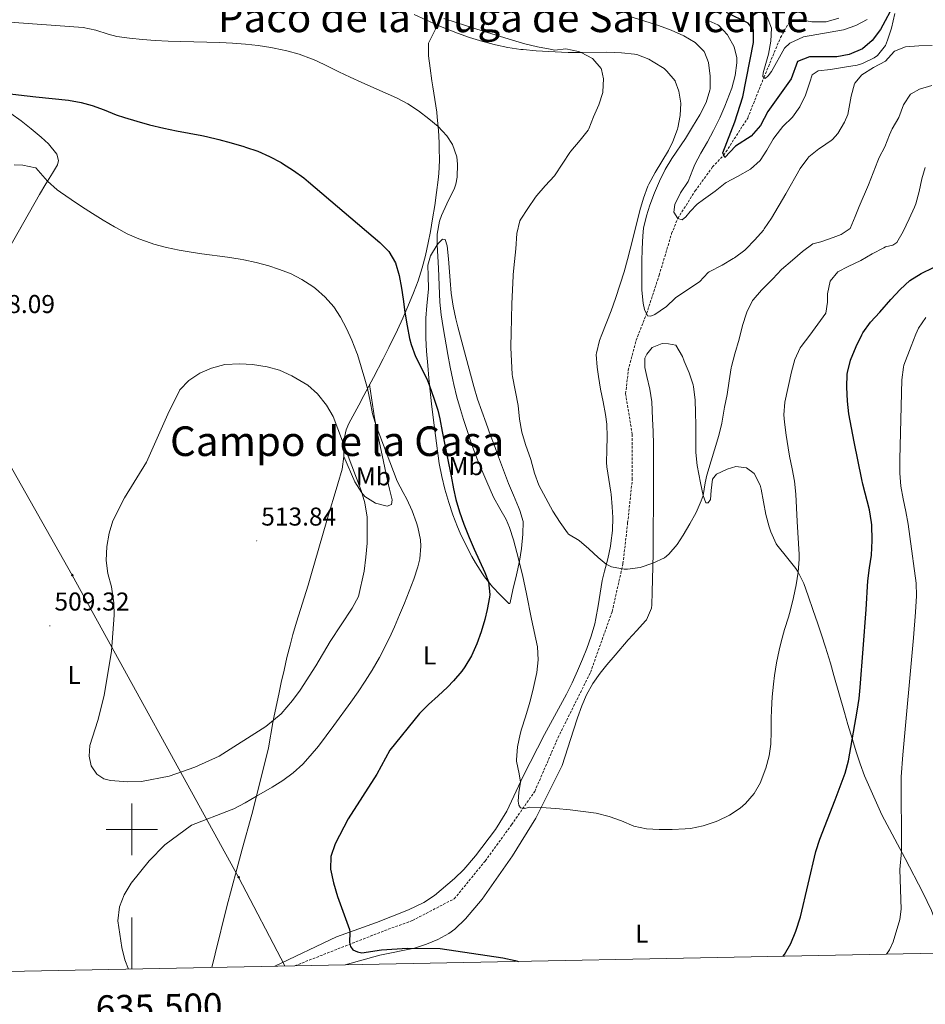
# Model space of a CAD drawing. Units: metres. Extents: x 633899 to 638412, y 4727021 to 4730079.
# Drawn here: x 635456 to 635808, y 4727432 to 4727815 of the extents above; entities that cross this region are included whole.
import ezdxf
from ezdxf.enums import TextEntityAlignment as Align

# ---------------------------------------------------------------- set-up
doc = ezdxf.new("R2010")
doc.units = ezdxf.units.M
doc.header["$MEASUREMENT"] = 0
doc.linetypes.add('TRAZOSX2', pattern=[1.5, 1, -0.5])
for name, color, linetype, lineweight in [('Carátula', 7, 'Continuous', 5), ('Level 11', 142, 'Continuous', 13), ('Level 32', 19, 'Continuous', 0), ('Level 35', 92, 'Continuous', 0), ('Level 36', 19, 'Continuous', 40), ('Level 37', 92, 'Continuous', 0), ('Level 4', 36, 'Continuous', 30), ('Level 41', 19, 'Continuous', 0), ('Level 45', 19, 'Continuous', 0), ('Level 5', 36, 'Continuous', 0), ('Level 61', 19, 'Continuous', 0), ('Level 63', 7, 'Continuous', 0), ('Level 7', 1, 'Continuous', 0)]:
    doc.layers.add(name, color=color, linetype=linetype, lineweight=lineweight)
doc.styles.add('Arial', font='ARIAL.TTF', dxfattribs={"height": 0.2})

# ---------------------------------------------------------------- blocks, each defined once
blk = doc.blocks.new('5PATER')
at = {"layer": 'Carátula', "linetype": 'Continuous', "lineweight": 5}
h = blk.add_hatch(color=250, dxfattribs=at)
edge = h.paths.add_edge_path()
edge.add_ellipse((0, 0), major_axis=(-1.33, -1.34), ratio=0.999422, start_angle=0, end_angle=360)
blk = doc.blocks.new('5PELE')
at = {"layer": 'Carátula', "linetype": 'Continuous', "lineweight": 5}
h = blk.add_hatch(color=9, dxfattribs=at)
edge = h.paths.add_edge_path()
edge.add_arc((0, 0), 2.85, 359.999, 719.999)
at = {"layer": 'Carátula', "color": 252, "linetype": 'Continuous', "lineweight": 5}
blk.add_circle((0, 0, 0), 2.85, dxfattribs=at)

msp = doc.modelspace()

# ---------------------------------------------------------------- linework, layer by layer
at = {"layer": 'Level 11', "color": 142, "linetype": 'TRAZOSX2', "lineweight": 13}
msp.add_polyline3d([(635563.29, 4727446.98, 503.92), (635598.17, 4727460.66, 500.01), (635609, 4727464.6, 500.01), (635625.24, 4727473.06, 498.64), (635637.26, 4727487.72, 497.04), (635647.49, 4727501.82, 495.61), (635656.51, 4727514.79, 495.01), (635665.53, 4727535.65, 494.93), (635678.15, 4727561.03, 493.97), (635686.57, 4727584.71, 491.63), (635690.78, 4727603.32, 490.01), (635692.59, 4727619.11, 490.01), (635694.39, 4727636.03, 490.01), (635694.39, 4727653.51, 489.8), (635691.79, 4727669.36, 488.13), (635692.85, 4727678.46, 487.18), (635695.9, 4727690.1, 485.98), (635699.93, 4727700.44, 485.01), (635704.81, 4727715.39, 485.01), (635709.67, 4727731.56, 481.92), (635712.05, 4727737.5, 480.01), (635718.83, 4727748.16, 480.01), (635725.55, 4727757.47, 478.39), (635729.97, 4727762.09, 475.01), (635739.22, 4727776.51, 475.01), (635745.52, 4727792.3, 470.01), (635751.96, 4727807.77, 470.01), (635756.05, 4727814.97, 469.91)], dxfattribs=at)
at = {"layer": 'Level 32', "color": 6, "linetype": 'Continuous', "lineweight": 0, "ltscale": 0.5}
msp.add_polyline3d([(634811.87, 4728260.79, 512.81), (634877.61, 4728243.71, 505.56), (634943.23, 4728226.2, 499.95), (635027.54, 4728203.96, 495.72), (635090.64, 4728186.92, 493.6), (635199.48, 4728023.53, 479.39), (635301.96, 4727874.88, 484.88), (635395.69, 4727742.1, 506.99), (635476.85, 4727598.87, 509.61), (635541.47, 4727481.47, 501.91), (635559.41, 4727446.91, 502.88)], dxfattribs=at)
at = {"layer": 'Level 35', "color": 92, "linetype": 'Continuous', "lineweight": 0, "ltscale": 0.5}
msp.add_polyline3d([(635774.61, 4727815.37, 474.17), (635769.68, 4727813.89, 473.98), (635764.7, 4727813.85, 473.74), (635764.1, 4727813.93, 473.73), (635759.25, 4727814.79, 473.65)], dxfattribs=at)
at = {"layer": 'Level 36', "color": 92, "linetype": 'Continuous', "lineweight": 0}
for points in [[(635609.62, 4727816.69, 490.03), (635614.16, 4727814.61, 489.9), (635618.75, 4727812.63, 489.77), (635621.87, 4727811.32, 489.77), (635626.51, 4727809.49, 489.97), (635631.21, 4727807.82, 490.34), (635636.36, 4727806.2, 490.73), (635641.2, 4727804.91, 491.04), (635646.1, 4727803.91, 491.34)], [(635531.06, 4727446.35, 503.02), (635532.41, 4727451.59, 502.9), (635536.87, 4727470.06, 502.24), (635540.8, 4727484.55, 501.92), (635542.91, 4727492.32, 502.33), (635546.54, 4727505.83, 503.69), (635551.95, 4727526.87, 507.36), (635553.02, 4727531.7, 508.06), (635554.76, 4727541.5, 509.06), (635555.15, 4727543.47, 509.29), (635557.19, 4727553.18, 510.48), (635558.05, 4727557.1, 510.95), (635559.13, 4727561.95, 511.42), (635560.26, 4727566.81, 511.75), (635561.46, 4727571.66, 511.97), (635562.57, 4727575.78, 512.08), (635563.98, 4727580.59, 512.18), (635568.45, 4727594.9, 512.45), (635569.53, 4727598.52, 512.52), (635575.71, 4727620.07, 513.05), (635577.12, 4727624.84, 512.99), (635578.57, 4727629.58, 512.68), (635580.01, 4727634.33, 512.2), (635581.68, 4727640.05, 511.47), (635582.31, 4727644.96, 510.73), (635582.36, 4727645.66, 510.6), (635582.2, 4727650.52, 509.64), (635583.28, 4727655.34, 508.79), (635584.32, 4727657.76, 508.32), (635588.88, 4727666.36, 506.01), (635589.21, 4727666.99, 505.87), (635593.8, 4727675.71, 504.19), (635597.57, 4727682.91, 502.9), (635599.83, 4727687.31, 502.13), (635603.24, 4727694.21, 500.98), (635605.3, 4727698.71, 500.28), (635607.23, 4727703.27, 499.59), (635609.37, 4727708.54, 498.79), (635611.15, 4727713.16, 498.07), (635612.81, 4727718.26, 497.3), (635614.05, 4727723.09, 496.79), (635615.12, 4727727.96, 496.5), (635615.98, 4727732.45, 496.34), (635616.84, 4727737.37, 496.19), (635617.68, 4727742.54, 496.08), (635618.4, 4727747.5, 496.09), (635618.99, 4727752.46, 496.09), (635619.24, 4727754.99, 495.99), (635619.49, 4727759.98, 495.7), (635619.43, 4727764.97, 495.4), (635619.35, 4727766.85, 495.29), (635619.09, 4727771.84, 495), (635618.65, 4727776.81, 494.71), (635618.41, 4727778.77, 494.59), (635617.65, 4727783.71, 494.26), (635616.85, 4727788.62, 493.85), (635616.5, 4727790.95, 493.63), (635615.84, 4727795.85, 492.85), (635615.23, 4727800.74, 491.97), (635615.25, 4727805.61, 491.44), (635618.75, 4727812.63, 489.77)], [(635646.1, 4727803.91, 491.34), (635651.04, 4727803.2, 491.51), (635652.01, 4727803.09, 491.52), (635656.99, 4727802.64, 491.4), (635661.97, 4727802.31, 491.08), (635666.95, 4727802.09, 490.67), (635669.54, 4727802.02, 490.47), (635674.52, 4727801.99, 490.08), (635684.49, 4727802.06, 489.3), (635690.24, 4727801.9, 488.84), (635695.21, 4727801.37, 488.44), (635696.13, 4727801.21, 488.37), (635700.77, 4727799.4, 488.02), (635702.54, 4727798.41, 487.93), (635706.72, 4727795.69, 488.01), (635707.84, 4727794.77, 488.02), (635711, 4727790.9, 487.93), (635711.07, 4727790.77, 487.93), (635712.5, 4727786.92, 487.75), (635713.22, 4727782.28, 487.14), (635712.98, 4727777.52, 486.44), (635712.06, 4727772.64, 485.88), (635711.91, 4727772.13, 485.83), (635710.18, 4727767.44, 485.37), (635708.41, 4727763.87, 485.13), (635705.85, 4727759.58, 485.35), (635703.28, 4727755.3, 485.66), (635700.77, 4727750.86, 485.49), (635700.42, 4727750.08, 485.48), (635698.7, 4727745.37, 485.48), (635697.36, 4727740.56, 485.5), (635696.02, 4727735.27, 485.57), (635693.63, 4727725.56, 485.8), (635692.56, 4727721.46, 485.92), (635691.18, 4727716.66, 486.1), (635689.7, 4727711.89, 486.32), (635687.89, 4727706.31, 486.53), (635686.2, 4727701.62, 486.64), (635682.51, 4727692.33, 486.77), (635681.66, 4727690.02, 486.79), (635680.45, 4727685.15, 486.78), (635680.42, 4727684.63, 486.79), (635680.72, 4727679.66, 487.09), (635681.23, 4727676.02, 487.32), (635682.08, 4727671.09, 487.48), (635683.05, 4727666.18, 487.65), (635683.96, 4727661.26, 487.81), (635684.48, 4727657.57, 487.93), (635684.66, 4727652.59, 488.09), (635684.45, 4727647.58, 488.24), (635684.4, 4727642.57, 488.4), (635684.52, 4727640.89, 488.45), (635685.29, 4727635.96, 488.62), (635686.11, 4727631.03, 488.78), (635686.19, 4727630.33, 488.8), (635686.62, 4727625.34, 488.95), (635686.78, 4727621.21, 489.07), (635686.66, 4727616.22, 489.18), (635686.12, 4727611.24, 489.3), (635685.93, 4727610.12, 489.33), (635684.83, 4727605.23, 489.72), (635683.6, 4727600.43, 490.32), (635682.75, 4727596.77, 490.64), (635681.89, 4727591.86, 490.88), (635681.14, 4727586.91, 491.09)], [(635449.73, 4727721.39, 507.08), (635464.11, 4727746.72, 505.51), (635466.63, 4727750.94, 505.03), (635469.21, 4727755.13, 504.36), (635471.05, 4727758.31, 503.94), (635471.54, 4727760.05, 503.85), (635470.9, 4727762.51, 503.32), (635467.66, 4727766.42, 503.19), (635464.74, 4727769.06, 503.06), (635460.91, 4727772.31, 502.59), (635457.05, 4727775.42, 502.04), (635453.04, 4727778.31, 501.53)], [(635618.96, 4727645.2, 500.79), (635618.29, 4727650.16, 500.67), (635617.04, 4727660.08, 500.5), (635616.42, 4727665.39, 500.36), (635615.87, 4727670.36, 500.18), (635615.37, 4727675.33, 499.97), (635614.91, 4727680.3, 499.71), (635614.44, 4727685.91, 499.31), (635614.18, 4727690.89, 498.84), (635614.15, 4727695.87, 498.34), (635614.21, 4727698.73, 498.08), (635614.6, 4727703.7, 497.66), (635615.16, 4727708.65, 497.25), (635615.28, 4727710.16, 497.12), (635615.08, 4727715.14, 496.75), (635614.97, 4727719.28, 496.42), (635616, 4727722.93, 495.81), (635618.55, 4727727.17, 495.23), (635619.2, 4727728.05, 495.02), (635620.64, 4727729.41, 494.23), (635621.65, 4727729.25, 493.88), (635622.45, 4727726.8, 493.71), (635622.94, 4727721.83, 493.3), (635623.26, 4727718.35, 493.1), (635623.65, 4727713.36, 493.09), (635624.08, 4727708.38, 493.18), (635624.82, 4727703.4, 493.27), (635625.88, 4727698.5, 493.35), (635626.67, 4727695.32, 493.36), (635629.17, 4727685.64, 493.3), (635631.5, 4727676.98, 493.24), (635632.83, 4727672.15, 493.22), (635634.31, 4727667.29, 493.19)], [(635582.88, 4727447.37, 501.27), (635596.31, 4727451.17, 500.63), (635609.74, 4727453.88, 500.1), (635614.5, 4727455.36, 499.83), (635618.79, 4727457.15, 499.58), (635623.19, 4727459.52, 499.3), (635625.45, 4727461.18, 499.14), (635629.66, 4727465.24, 498.75), (635636.09, 4727472.84, 497.88), (635647.84, 4727489.76, 496.24), (635656.89, 4727504.31, 494.97), (635667.09, 4727524.82, 494.28), (635671.55, 4727538.58, 493.49), (635673.12, 4727543.31, 493.17), (635674.83, 4727547.99, 492.82), (635676.63, 4727552.28, 492.53), (635679.04, 4727556.67, 492.54), (635681.95, 4727560.74, 492.77), (635684.52, 4727563.94, 492.79), (635687.72, 4727567.79, 492.61), (635692.77, 4727573.71, 492.27), (635696.15, 4727577.34, 492.03), (635699.53, 4727581.04, 491.77), (635699.87, 4727581.44, 491.74), (635701.88, 4727586.05, 491.4), (635701.99, 4727587.28, 491.31), (635702.15, 4727592.26, 490.91), (635702.38, 4727602.22, 490.06), (635702.45, 4727607.21, 489.68), (635702.51, 4727613.89, 489.25), (635702.55, 4727618.88, 488.99), (635702.59, 4727623.88, 488.77), (635702.65, 4727633.87, 488.42), (635702.69, 4727639.63, 488.25), (635702.67, 4727644.62, 488.11), (635702.6, 4727649.62, 488), (635702.47, 4727654.62, 487.9), (635702.3, 4727659.62, 487.8), (635701.99, 4727666.21, 487.63), (635701.22, 4727671.14, 487.39), (635699.98, 4727676, 487.11), (635699.23, 4727679.56, 487.02), (635699.2, 4727683.2, 487.02), (635700.03, 4727684.72, 487.02), (635702.13, 4727687.37, 487.02), (635705.98, 4727688.86, 487.02), (635708.5, 4727688.77, 487.02), (635711.3, 4727688.18, 487.02), (635713.85, 4727683.86, 487.18), (635714.49, 4727682.06, 487.28), (635716.52, 4727677.46, 487.67), (635718.08, 4727672.74, 488.04), (635718.23, 4727671.96, 488.07), (635718.78, 4727666.97, 488.22), (635719, 4727661.98, 488.37), (635719.09, 4727657.3, 488.51), (635719.05, 4727652.3, 488.64), (635719.04, 4727647.3, 488.81), (635719.08, 4727646.44, 488.86), (635719.65, 4727641.49, 489.19), (635720.87, 4727634.7, 489.73), (635721.9, 4727629.83, 490.2), (635722.9, 4727626.88, 490.34), (635723.91, 4727626.89, 490.34), (635724.73, 4727628.19, 490.34)], [(635592.31, 4727672.88, 504.74), (635594.28, 4727660.02, 504.91), (635595.15, 4727655.11, 505.17), (635596.17, 4727650.23, 505.61), (635597.21, 4727645.44, 505.96), (635598.26, 4727640.55, 506.02), (635599.33, 4727635.67, 505.95), (635600.08, 4727632.26, 505.96), (635601.12, 4727628.07, 506.4), (635600.8, 4727626.33, 507.01), (635599.19, 4727625.59, 507.62), (635594.7, 4727626.78, 508.5), (635590.56, 4727629.44, 509.54), (635589.29, 4727630.81, 509.9), (635586.65, 4727635.05, 510.39), (635582.31, 4727644.96, 510.73)], [(635634.31, 4727667.29, 493.19), (635635.92, 4727662.56, 493.06), (635637.6, 4727657.85, 492.84), (635639.33, 4727653.17, 492.6), (635640.69, 4727649.49, 492.49), (635642.43, 4727644.8, 492.41), (635646.32, 4727634.49, 492.31), (635648.21, 4727629.87, 492.27), (635650.19, 4727625.27, 492.29), (635650.73, 4727623.95, 492.31), (635651.94, 4727619.7, 492.75), (635651.9, 4727614.75, 493.43), (635651.32, 4727609.13, 494.24), (635650.57, 4727604.23, 494.95), (635649.36, 4727598.9, 495.68), (635647.99, 4727593.08, 496.42), (635646.96, 4727588.19, 496.72), (635646.87, 4727587.75, 496.77), (635646.42, 4727587.75, 497.91), (635643.05, 4727591.16, 498.88), (635640.09, 4727594.35, 499.57), (635637, 4727598.21, 500.29), (635636.18, 4727599.35, 500.44), (635633.49, 4727603.55, 500.77), (635632.03, 4727606.14, 500.88), (635629.71, 4727610.58, 501.02), (635627.57, 4727615.09, 501.12), (635626.49, 4727617.62, 501.14), (635624.7, 4727622.29, 501.11), (635623.12, 4727627.04, 501.06), (635621.6, 4727632.3, 501.16), (635620.41, 4727637.16, 501.23), (635619.42, 4727642.22, 500.96), (635618.96, 4727645.2, 500.79)], [(635724.73, 4727628.19, 490.34), (635725.09, 4727631.77, 490.52), (635725.61, 4727636.14, 490.52), (635727.16, 4727638.12, 490.52), (635731.23, 4727640.06, 490.87), (635734.63, 4727641.1, 491.48), (635738.73, 4727640.52, 491.83), (635741.77, 4727638.31, 492.27), (635744.08, 4727633.85, 492.7), (635744.51, 4727632.29, 492.79), (635745.38, 4727627.36, 492.99), (635746.28, 4727622.45, 493.14), (635747.61, 4727617.64, 493.23), (635748.25, 4727615.64, 493.32), (635750.24, 4727611.06, 493.63), (635750.53, 4727610.63, 493.67), (635754.84, 4727605.35, 494.11), (635757.9, 4727601.46, 494.86), (635758.86, 4727600.01, 495.07), (635761.01, 4727595.52, 495.31), (635762.69, 4727590.78, 495.52), (635764.69, 4727585.04, 495.94), (635766.32, 4727580.32, 496.29), (635767.92, 4727575.6, 496.65), (635769.45, 4727570.86, 497.04), (635771.33, 4727564.67, 497.59), (635772.71, 4727559.88, 498.01), (635776.77, 4727545.5, 499.29), (635778.17, 4727540.72, 499.71), (635779.87, 4727535, 500.16), (635781.31, 4727530.21, 500.49), (635782.85, 4727525.46, 500.85), (635784.59, 4727520.81, 501.32), (635785.59, 4727518.48, 501.63), (635791.36, 4727505.69, 503.47), (635800.36, 4727488.72, 505.09), (635807.28, 4727475.52, 506.88)], [(635681.14, 4727586.91, 491.09), (635680.29, 4727581.98, 491.32), (635679.83, 4727579.89, 491.43), (635678.47, 4727575.09, 491.7), (635676.79, 4727570.38, 491.98), (635675.08, 4727566.19, 492.22), (635673.12, 4727561.58, 492.42), (635671.07, 4727557.02, 492.58), (635668.85, 4727552.56, 492.79), (635660.32, 4727536.92, 493.76), (635652.03, 4727520.69, 494.85), (635645.65, 4727507.12, 495.38), (635641.22, 4727500, 495.84), (635633.54, 4727489.67, 496.62), (635628.94, 4727484.36, 497.02), (635625.38, 4727480.87, 497.27), (635617.59, 4727474.3, 497.79), (635613.39, 4727471.61, 498.05), (635607.47, 4727468.75, 498.45), (635595, 4727463.83, 499.4), (635579.54, 4727458.2, 500.47), (635555.53, 4727446.83, 501.84)], [(635807.28, 4727475.52, 506.88), (635810.66, 4727468.43, 507.43), (635813.46, 4727460.85, 507.8), (635816.15, 4727452.39, 508.42), (635816.25, 4727451.98, 508.47)]]:
    msp.add_polyline3d(points, dxfattribs=at)
at = {"layer": 'Level 4', "color": 36, "linetype": 'Continuous', "lineweight": 30}
for points in [[(635796.39, 4727821.26, 475.01), (635790.79, 4727810.89, 475.01), (635787.53, 4727806.63, 475.01), (635783.77, 4727803.34, 475.01), (635778.7, 4727801.21, 475.01), (635773.79, 4727800.27, 475.01), (635763.27, 4727800.28, 475.01), (635758.59, 4727798.49, 475.01), (635756.13, 4727791.72, 475.01), (635747.04, 4727778.98, 475.01), (635744.17, 4727773.63, 475.01), (635740.55, 4727769.51, 475.01), (635734.53, 4727765.55, 475.01), (635730.35, 4727761.21, 475.01), (635729.61, 4727762.92, 475.01), (635734.27, 4727775, 475.01), (635737.32, 4727784.73, 475.01), (635741.43, 4727805.84, 475.01), (635741.42, 4727810.84, 475.01), (635739.43, 4727813.35, 475.01), (635731.04, 4727817.46, 475.01)], [(635450.35, 4727786.17, 500.01), (635462.75, 4727784.73, 500.01), (635475.35, 4727783.42, 500.01), (635480.27, 4727782.56, 500.01), (635484.58, 4727781.41, 500.01), (635489.28, 4727779.7, 500.01), (635493.9, 4727777.8, 500.01), (635497.17, 4727776.65, 500.01), (635501.96, 4727775.24, 500.01), (635506.79, 4727773.92, 500.01), (635512.43, 4727772.54, 500.01), (635517.33, 4727771.52, 500.01), (635527.15, 4727769.65, 500.01), (635528.93, 4727769.28, 500.01), (635533.79, 4727768.13, 500.01), (635538.62, 4727766.85, 500.01), (635543.43, 4727765.43, 500.01), (635544.19, 4727765.2, 500.01), (635548.92, 4727763.56, 500.01), (635553.51, 4727761.57, 500.01), (635557.95, 4727759.22, 500.01), (635558.52, 4727758.88, 500.01), (635562.76, 4727756.16, 500.01), (635566.78, 4727753.21, 500.01), (635568.57, 4727751.74, 500.01), (635596.27, 4727728.15, 500.01), (635599.85, 4727724.6, 500.01), (635602.42, 4727720.27, 500.01), (635603.87, 4727715.3, 500.01), (635604.79, 4727710.4, 500.01), (635605.42, 4727706.05, 500.01), (635606.04, 4727701.09, 500.01), (635606.88, 4727695.68, 500.01), (635607.87, 4727690.78, 500.01), (635608.46, 4727688.49, 500.01), (635610.22, 4727683.82, 500.01), (635614.69, 4727674.84, 500.01), (635615.67, 4727672.4, 500.01), (635617.32, 4727667.67, 500.01), (635618.81, 4727662.89, 500.01), (635619.6, 4727659.63, 500.01), (635620.58, 4727654.72, 500.01), (635622.45, 4727644.9, 500.01), (635623.98, 4727637.26, 500.01), (635624.99, 4727632.36, 500.01)], [(635753.01, 4727450.73, 500.01), (635753.53, 4727451.32, 500.01), (635755.97, 4727455.68, 500.01), (635757.91, 4727460.4, 500.01), (635759.73, 4727465.99, 500.01), (635765.68, 4727491.47, 500.01), (635767.19, 4727496.24, 500.01), (635773.26, 4727511.48, 500.01), (635777.09, 4727521.87, 500.01), (635778.43, 4727526.67, 500.01), (635781.79, 4727545.92, 500.01), (635782.48, 4727550.87, 500.01), (635782.91, 4727555.17, 500.01), (635784.02, 4727570.13, 500.01), (635785.24, 4727585.5, 500.01), (635785.91, 4727596.66, 500.01), (635786.55, 4727601.61, 500.01), (635787.28, 4727606.56, 500.01), (635787.57, 4727612.27, 500.01), (635787.42, 4727618.4, 500.01), (635787.35, 4727619.23, 500.01), (635786.53, 4727624.16, 500.01), (635783.93, 4727634.18, 500.01), (635783.52, 4727636, 500.01), (635780.57, 4727650.7, 500.01), (635778.52, 4727661.48, 500.01), (635777.99, 4727666.46, 500.01), (635777.69, 4727671.93, 500.01), (635777.92, 4727676.92, 500.01), (635778, 4727677.55, 500.01), (635779.19, 4727682.4, 500.01), (635781.32, 4727687.74, 500.01), (635783.52, 4727692.22, 500.01), (635783.98, 4727693.05, 500.01), (635786.86, 4727697.14, 500.01), (635790.51, 4727701.06, 500.01), (635794.8, 4727705.91, 500.01), (635798.5, 4727709.91, 500.01), (635802.25, 4727713.39, 500.01), (635806.66, 4727716.11, 500.01), (635811.45, 4727718.36, 500.01)], [(635624.99, 4727632.36, 500.01), (635625.91, 4727628.21, 500.01), (635627.28, 4727623.4, 500.01), (635628.99, 4727618.7, 500.01), (635631, 4727613.48, 500.01), (635632.93, 4727608.89, 500.01), (635635.07, 4727604.4, 500.01), (635637.17, 4727599.85, 500.01), (635638.56, 4727596.26, 500.01), (635639.09, 4727591.26, 500.01), (635638.98, 4727590.32, 500.01), (635638.08, 4727585.42, 500.01), (635637.12, 4727581.6, 500.01), (635635.68, 4727576.81, 500.01), (635633.98, 4727572.08, 500.01), (635631.92, 4727567.5, 500.01), (635629.39, 4727563.19, 500.01), (635628.2, 4727561.57, 500.01), (635624.95, 4727557.76, 500.01), (635622.65, 4727555.35, 500.01), (635618.98, 4727551.93, 500.01), (635615.25, 4727548.59, 500.01), (635611.78, 4727545.01, 500.01), (635600.2, 4727530.79, 500.01), (635595.21, 4727521.46, 500.01), (635584.01, 4727504.12, 500.01), (635578.95, 4727494.41, 500.01), (635577.28, 4727489.51, 500.01), (635577.12, 4727484.51, 500.01), (635578.34, 4727479.22, 500.01), (635579.89, 4727473.94, 500.01), (635584.55, 4727461.08, 500.01), (635584.73, 4727460.09, 500.01), (635584.49, 4727456.06, 500.01), (635584.97, 4727454.49, 500.01), (635585.86, 4727453.24, 500.01), (635587.59, 4727452.43, 500.01), (635589.35, 4727452.08, 500.01), (635597.03, 4727453.13, 500.01), (635607.01, 4727453.79, 500.01), (635619.74, 4727453.7, 500.01), (635644.05, 4727450.1, 500.01), (635648.95, 4727449.1, 500.01), (635650.23, 4727448.7, 500.01)]]:
    msp.add_polyline3d(points, dxfattribs=at)
at = {"layer": 'Level 5', "color": 36, "linetype": 'Continuous', "lineweight": 0}
for points in [[(635698.1, 4727712.82, 485.01), (635698.12, 4727717.82, 485.01), (635698.16, 4727720.7, 485.01), (635698.28, 4727725.7, 485.01), (635698.47, 4727730.7, 485.01), (635698.79, 4727733.64, 485.01), (635699.94, 4727738.52, 485.01), (635701.26, 4727742.67, 485.01), (635702.99, 4727747.38, 485.01), (635704.96, 4727751.98, 485.01), (635707.19, 4727756.44, 485.01), (635709.71, 4727760.78, 485.01), (635715.11, 4727768.6, 485.01), (635717.79, 4727773.02, 485.01), (635720.69, 4727777.73, 485.01), (635723.07, 4727782.58, 485.01), (635724.51, 4727787.36, 485.01), (635724.58, 4727787.83, 485.01), (635724.68, 4727792.83, 485.01), (635723.97, 4727798.07, 485.01), (635722.5, 4727802.09, 485.01), (635722.34, 4727802.35, 485.01), (635718.8, 4727805.88, 485.01), (635714.45, 4727808.4, 485.01), (635709.43, 4727810.7, 485.01), (635704.58, 4727812.42, 485.01), (635698.87, 4727814.27, 485.01), (635692.71, 4727816.17, 485.01)], [(635746.73, 4727815.81, 470.01), (635748.45, 4727811.46, 470.01), (635748.17, 4727806.4, 470.01), (635747.25, 4727801.27, 470.01), (635745.21, 4727794.12, 470.01), (635745.08, 4727792.65, 470.01), (635746.02, 4727791.91, 470.01), (635747.15, 4727792.85, 470.01), (635748.43, 4727794.58, 470.01), (635753.57, 4727803.69, 470.01), (635755.56, 4727805.65, 470.01), (635760.96, 4727808.04, 470.01), (635776.5, 4727810.84, 470.01), (635781.24, 4727812.48, 470.01), (635785.64, 4727814.85, 470.01)], [(635761.64, 4727785.39, 480.01), (635763.32, 4727790.47, 480.01), (635764.32, 4727793.23, 480.01), (635766.58, 4727794.79, 480.01), (635771.38, 4727795.42, 480.01), (635776.78, 4727796.26, 480.01), (635781.71, 4727797.1, 480.01), (635783.81, 4727797.64, 480.01), (635788.33, 4727799.91, 480.01), (635789.6, 4727800.82, 480.01), (635792.76, 4727804.68, 480.01), (635793.58, 4727806.74, 480.01), (635795.08, 4727811.49, 480.01), (635796.42, 4727817.15, 480.01)], [(635449.01, 4727814.03, 495.01), (635481.14, 4727811.63, 495.01), (635486.02, 4727810.63, 495.01), (635490.81, 4727809.08, 495.01), (635494.2, 4727808.23, 495.01), (635499.12, 4727807.49, 495.01), (635504.07, 4727806.97, 495.01), (635509.05, 4727806.61, 495.01), (635514.05, 4727806.37, 495.01), (635519.06, 4727806.22, 495.01), (635529.1, 4727805.99, 495.01), (635534.12, 4727805.83, 495.01), (635539.13, 4727805.58, 495.01), (635544.13, 4727805.21, 495.01), (635549.1, 4727804.66, 495.01), (635554.04, 4727803.89, 495.01), (635555.28, 4727803.66, 495.01), (635560.18, 4727802.6, 495.01), (635565.01, 4727801.27, 495.01), (635569.72, 4727799.57, 495.01), (635571.43, 4727798.82, 495.01), (635575.96, 4727796.67, 495.01), (635580.44, 4727794.45, 495.01), (635584.74, 4727792.38, 495.01), (635589.29, 4727790.32, 495.01), (635598.44, 4727786.31, 495.01), (635602.79, 4727784.33, 495.01), (635607.18, 4727781.99, 495.01), (635611.34, 4727779.27, 495.01), (635615.34, 4727776.24, 495.01), (635618.96, 4727773.24, 495.01), (635622.37, 4727769.61, 495.01), (635624.49, 4727766.17, 495.01), (635626.2, 4727761.38, 495.01), (635626.55, 4727758.56, 495.01), (635626.38, 4727753.55, 495.01), (635625.81, 4727750.81, 495.01), (635625.31, 4727749.3, 495.01), (635622.32, 4727743.14, 495.01), (635620.33, 4727738.59, 495.01), (635619.56, 4727736.37, 495.01), (635618.61, 4727731.41, 495.01), (635618.55, 4727727.17, 495.01), (635619.08, 4727718.18, 495.01), (635619.5, 4727708.19, 495.01), (635619.68, 4727704.98, 495.01), (635620.17, 4727700.01, 495.01), (635620.9, 4727695.06, 495.01), (635622.69, 4727684.56, 495.01), (635623.61, 4727679.64, 495.01), (635624.62, 4727674.75, 495.01), (635625.04, 4727672.9, 495.01), (635626.25, 4727668.04, 495.01), (635627.61, 4727663.23, 495.01), (635628.79, 4727659.36, 495.01), (635630.34, 4727654.6, 495.01), (635631.97, 4727649.88, 495.01), (635634.03, 4727644.33, 495.01), (635635.9, 4727639.69, 495.01), (635637.88, 4727635.09, 495.01), (635640.52, 4727629.2, 495.01), (635642.89, 4727624.79, 495.01), (635645.36, 4727620.43, 495.01), (635646.72, 4727617.3, 495.01), (635648.21, 4727612.52, 495.01), (635649.51, 4727607.69, 495.01)], [(635621.21, 4727815.21, 490.01), (635625.95, 4727813.63, 490.01), (635636.48, 4727810.24, 490.01), (635647.84, 4727806.71, 490.01), (635652.67, 4727805.35, 490.01), (635657.54, 4727804.19, 490.01), (635662.44, 4727803.22, 490.01)], [(635722.99, 4727814.77, 480.01), (635727.56, 4727812.73, 480.01), (635727.97, 4727812.48, 480.01), (635731.38, 4727808.81, 480.01), (635731.53, 4727808.59, 480.01), (635733.99, 4727804.24, 480.01), (635734.98, 4727799.89, 480.01), (635734.95, 4727797.93, 480.01), (635734.38, 4727792.97, 480.01), (635733.04, 4727788.06, 480.01), (635732.18, 4727785.72, 480.01), (635730.33, 4727781.06, 480.01), (635728.34, 4727776.52, 480.01), (635725.97, 4727771.63, 480.01), (635723.57, 4727767.23, 480.01), (635721.08, 4727762.9, 480.01), (635718.71, 4727758.5, 480.01), (635717.89, 4727756.55, 480.01), (635716.09, 4727751.88, 480.01), (635713.08, 4727747.45, 480.01), (635710.89, 4727742.95, 480.01), (635710.59, 4727739.87, 480.01), (635712.05, 4727737.5, 480.01), (635713.74, 4727736.92, 480.01), (635715.19, 4727738.15, 480.01), (635716.83, 4727740.22, 480.01), (635719.63, 4727743, 480.01), (635722.1, 4727744.89, 480.01), (635726.53, 4727748.09, 480.01), (635730.45, 4727751.2, 480.01), (635730.85, 4727751.46, 480.01), (635735.3, 4727753.74, 480.01), (635740.28, 4727756.67, 480.01), (635744.05, 4727759.95, 480.01), (635746.59, 4727763.96, 480.01), (635749.14, 4727768.25, 480.01), (635749.8, 4727769.2, 480.01), (635752.84, 4727773.25, 480.01), (635756.57, 4727776.78, 480.01), (635759.52, 4727780.82, 480.01), (635761.64, 4727785.39, 480.01)], [(635810.82, 4727804.74, 485.01), (635805.65, 4727804.62, 485.01), (635800.51, 4727804.14, 485.01), (635796.27, 4727802.48, 485.01), (635796.07, 4727802.34, 485.01), (635792.71, 4727798.63, 485.01), (635788.15, 4727796.13, 485.01), (635783.56, 4727793.23, 485.01), (635780.8, 4727790.01, 485.01), (635780.72, 4727789.82, 485.01), (635779.38, 4727785.01, 485.01), (635778.09, 4727777.84, 485.01), (635776.88, 4727774.83, 485.01), (635774.23, 4727770.54, 485.01), (635772.16, 4727768.14, 485.01), (635771.65, 4727767.75, 485.01), (635767.49, 4727764.98, 485.01), (635766.87, 4727764.52, 485.01), (635762.98, 4727761.38, 485.01), (635762.55, 4727760.96, 485.01), (635759.57, 4727756.94, 485.01), (635753.98, 4727747.1, 485.01), (635748.44, 4727737.57, 485.01), (635745.67, 4727733.41, 485.01), (635745.33, 4727732.98, 485.01), (635742.03, 4727729.15, 485.01), (635738.55, 4727725.57, 485.01), (635738.07, 4727725.14, 485.01), (635734.03, 4727722.19, 485.01), (635733.56, 4727721.89, 485.01), (635729.25, 4727719.35, 485.01), (635724.29, 4727716.78, 485.01), (635723.92, 4727716.52, 485.01), (635720.47, 4727712.89, 485.01), (635716.02, 4727709.8, 485.01), (635711.16, 4727706.61, 485.01), (635707.54, 4727703.16, 485.01), (635707.25, 4727702.93, 485.01), (635703.13, 4727700.11, 485.01), (635701.55, 4727699.47, 485.01), (635700.34, 4727699.64, 485.01), (635699.11, 4727702.05, 485.01), (635698.63, 4727704.6, 485.01), (635698.12, 4727709.56, 485.01), (635698.1, 4727712.82, 485.01)], [(635662.44, 4727803.22, 490.01), (635664.31, 4727802.9, 490.01), (635668.64, 4727803.45, 490.01), (635673.5, 4727802.36, 490.01), (635674.52, 4727801.99, 490.01), (635678.93, 4727799.66, 490.01), (635679.09, 4727799.54, 490.01), (635682.29, 4727795.7, 490.01), (635682.43, 4727795.39, 490.01), (635683.2, 4727791.69, 490.01), (635682.98, 4727786.7, 490.01), (635682.92, 4727786.41, 490.01), (635681.44, 4727781.63, 490.01), (635679.37, 4727776.98, 490.01), (635677.47, 4727772.36, 490.01), (635677.19, 4727771.83, 490.01), (635674.11, 4727767.88, 490.01), (635670.55, 4727763.58, 490.01), (635670.19, 4727763.07, 490.01), (635667.43, 4727758.9, 490.01), (635664.22, 4727753.99, 490.01), (635660.55, 4727750.1, 490.01), (635657.25, 4727746.34, 490.01), (635656.81, 4727745.77, 490.01), (635653.81, 4727741.34, 490.01), (635651.09, 4727737.16, 490.01), (635650.73, 4727736.55, 490.01), (635649.56, 4727731.68, 490.01), (635649.11, 4727725.67, 490.01), (635648.64, 4727720.68, 490.01), (635648.1, 4727715.71, 490.01), (635648.07, 4727715.13, 490.01), (635647.62, 4727704.27, 490.01), (635647.53, 4727698.55, 490.01), (635647.36, 4727692.86, 490.01), (635647.27, 4727687.86, 490.01), (635647.27, 4727687.14, 490.01), (635647.45, 4727682.14, 490.01), (635647.69, 4727676.82, 490.01), (635647.81, 4727676.03, 490.01), (635650.08, 4727664.82, 490.01), (635650.6, 4727659.43, 490.01), (635651.46, 4727654.34, 490.01), (635652.97, 4727649.58, 490.01), (635654.93, 4727643.77, 490.01), (635656.34, 4727638.46, 490.01), (635658.03, 4727633.76, 490.01), (635660.76, 4727628.78, 490.01), (635663.48, 4727623.67, 490.01), (635666.31, 4727619.34, 490.01), (635669.24, 4727615.29, 490.01), (635669.65, 4727614.82, 490.01), (635673.71, 4727612.32, 490.01), (635677.47, 4727609.08, 490.01), (635681.13, 4727605.66, 490.01), (635684.29, 4727603.11, 490.01), (635686.35, 4727602.1, 490.01), (635691.29, 4727601.13, 490.01), (635692.52, 4727601.13, 490.01), (635697.41, 4727601.83, 490.01), (635702.4, 4727603.42, 490.01), (635706.89, 4727605.62, 490.01), (635708.56, 4727606.96, 490.01), (635711.82, 4727610.79, 490.01), (635714.15, 4727614.42, 490.01), (635716.74, 4727618.76, 490.01), (635719.15, 4727623.15, 490.01), (635721.17, 4727627.7, 490.01), (635721.9, 4727629.83, 490.01), (635722.74, 4727634.77, 490.01), (635723.33, 4727637.73, 490.01), (635728.03, 4727653.07, 490.01), (635729.17, 4727657.94, 490.01), (635730.24, 4727664.14, 490.01), (635731.31, 4727669.02, 490.01), (635731.99, 4727674.32, 490.01), (635732.83, 4727679.39, 490.01), (635732.95, 4727679.97, 490.01), (635734.23, 4727684.81, 490.01), (635735.94, 4727690.49, 490.01), (635737.17, 4727695.86, 490.01), (635738.71, 4727700.62, 490.01), (635738.89, 4727701.09, 490.01), (635741.13, 4727705.56, 490.01), (635741.33, 4727705.84, 490.01), (635744.61, 4727709.62, 490.01), (635748.96, 4727713.98, 490.01), (635752.38, 4727717.63, 490.01), (635756.67, 4727721.32, 490.01), (635760.46, 4727724.65, 490.01), (635764.51, 4727727.58, 490.01), (635767.65, 4727728.43, 490.01), (635772.37, 4727730.03, 490.01), (635775.47, 4727731.21, 490.01), (635779.01, 4727733.56, 490.01), (635780.96, 4727738.17, 490.01), (635782.56, 4727742.14, 490.01), (635786.19, 4727750.57, 490.01), (635788.02, 4727755.22, 490.01), (635789.8, 4727759.9, 490.01), (635790.31, 4727761.14, 490.01)], [(635790.31, 4727761.14, 490.01), (635792.51, 4727765.27, 490.01), (635794.35, 4727769.92, 490.01), (635795.34, 4727772.3, 490.01), (635797.87, 4727776.66, 490.01), (635799.73, 4727781.62, 490.01), (635802.49, 4727785.79, 490.01), (635802.66, 4727785.94, 490.01), (635805.99, 4727787.74, 490.01), (635810.77, 4727789.18, 490.01)], [(635454.33, 4727758.26, 505.01), (635457.67, 4727758.22, 505.01), (635462.55, 4727757.14, 505.01), (635462.64, 4727757.09, 505.01), (635467.27, 4727751.98, 505.01), (635470.96, 4727748.61, 505.01), (635472.23, 4727747.63, 505.01), (635476.36, 4727744.8, 505.01), (635480.46, 4727742.13, 505.01), (635484.67, 4727739.44, 505.01), (635488.91, 4727736.79, 505.01), (635493.2, 4727734.21, 505.01), (635493.75, 4727733.89, 505.01), (635498.16, 4727731.51, 505.01), (635502.74, 4727729.49, 505.01), (635507.47, 4727727.83, 505.01), (635508.59, 4727727.49, 505.01), (635513.44, 4727726.23, 505.01), (635518.33, 4727725.19, 505.01), (635522.27, 4727724.46, 505.01), (635527.21, 4727723.69, 505.01), (635537.11, 4727722.37, 505.01), (635542.06, 4727721.63, 505.01), (635543.46, 4727721.4, 505.01), (635548.34, 4727720.35, 505.01), (635553.16, 4727719.01, 505.01), (635556.92, 4727717.82, 505.01), (635561.58, 4727716.02, 505.01), (635566.01, 4727713.76, 505.01), (635570.26, 4727711.01, 505.01), (635571.3, 4727710.25, 505.01), (635575.14, 4727706.91, 505.01), (635578.41, 4727703.15, 505.01), (635581.01, 4727699.15, 505.01), (635583.39, 4727694.69, 505.01), (635585.49, 4727690.16, 505.01), (635587.28, 4727685.51, 505.01), (635587.61, 4727684.53, 505.01)], [(635649.51, 4727607.69, 495.01), (635651.72, 4727598.99, 495.01), (635652.31, 4727596.44, 495.01), (635653.32, 4727591.55, 495.01), (635655.26, 4727581.74, 495.01), (635657.57, 4727570.96, 495.01), (635657.89, 4727565.97, 495.01), (635657.26, 4727560.96, 495.01), (635656.01, 4727555.17, 495.01), (635654.81, 4727550.32, 495.01), (635654.33, 4727548.55, 495.01), (635652.9, 4727543.78, 495.01), (635651.41, 4727539.01, 495.01), (635650.84, 4727537, 495.01), (635649.85, 4727532.05, 495.01), (635649.42, 4727527.09, 495.01), (635649.4, 4727526.53, 495.01), (635650.45, 4727521.62, 495.01), (635650.91, 4727518.31, 495.01), (635650.36, 4727514.34, 495.01), (635650.1, 4727510.93, 495.01), (635650.33, 4727509.39, 495.01), (635650.93, 4727508.44, 495.01), (635652.47, 4727508.09, 495.01), (635654.63, 4727508.66, 495.01), (635658.96, 4727508.48, 495.01), (635664.68, 4727508.16, 495.01), (635670.26, 4727507.63, 495.01), (635675.37, 4727506.98, 495.01), (635680.4, 4727506.26, 495.01), (635685.37, 4727505.02, 495.01), (635690.26, 4727503.27, 495.01), (635695.01, 4727501.22, 495.01), (635699.95, 4727500.25, 495.01), (635704.89, 4727499.99, 495.01), (635709.89, 4727499.92, 495.01), (635714.89, 4727500.17, 495.01), (635716.99, 4727500.4, 495.01), (635721.88, 4727501.38, 495.01), (635726.64, 4727502.98, 495.01), (635727.68, 4727503.39, 495.01), (635732.2, 4727505.54, 495.01), (635736.33, 4727508.31, 495.01), (635738.4, 4727510.1, 495.01), (635741.72, 4727513.93, 495.01), (635744.15, 4727518.28, 495.01), (635744.48, 4727519.07, 495.01), (635746.26, 4727523.84, 495.01), (635747.56, 4727528.66, 495.01), (635748.17, 4727533.11, 495.01), (635748.29, 4727538.11, 495.01), (635748.28, 4727543.12, 495.01), (635748.41, 4727546.51, 495.01), (635748.78, 4727551.49, 495.01), (635749.24, 4727556.47, 495.01), (635749.64, 4727559.84, 495.01), (635750.43, 4727564.78, 495.01), (635751.41, 4727569.68, 495.01), (635752.17, 4727572.88, 495.01), (635753.53, 4727577.69, 495.01), (635755.01, 4727582.46, 495.01), (635755.83, 4727585.35, 495.01), (635757.02, 4727590.2, 495.01), (635758.05, 4727595.09, 495.01), (635758.86, 4727600.01, 495.01), (635759.24, 4727605.01, 495.01), (635759.2, 4727606.88, 495.01), (635758.46, 4727619.71, 495.01), (635757.96, 4727630.34, 495.01), (635757.36, 4727635.3, 495.01), (635756.44, 4727640.21, 495.01), (635755.45, 4727645.12, 495.01), (635754.89, 4727648.33, 495.01), (635754.15, 4727653.28, 495.01), (635753.54, 4727658.25, 495.01), (635753.31, 4727661.15, 495.01), (635753.62, 4727666.1, 495.01), (635756.18, 4727677.79, 495.01), (635757.49, 4727682.64, 495.01), (635759.6, 4727687.16, 495.01), (635759.96, 4727687.7, 495.01), (635763.36, 4727692.1, 495.01), (635769.63, 4727700.67, 495.01), (635770.18, 4727704.93, 495.01), (635770.18, 4727708.19, 495.01), (635771.31, 4727713.06, 495.01), (635774.21, 4727716.7, 495.01), (635778.19, 4727718.8, 495.01), (635783.2, 4727721.15, 495.01), (635787.61, 4727723.76, 495.01), (635792.04, 4727726.08, 495.01), (635792.72, 4727726.41, 495.01), (635795.58, 4727727.1, 495.01), (635797.15, 4727728.1, 495.01), (635799.62, 4727732.45, 495.01), (635801.96, 4727737.3, 495.01), (635803.99, 4727741.86, 495.01), (635804.49, 4727743.1, 495.01), (635805.88, 4727747.9, 495.01), (635806.92, 4727752.81, 495.01), (635808.21, 4727757.26, 495.01)], [(635793.18, 4727451.52, 505.01), (635794.29, 4727453.15, 505.01), (635795.67, 4727456.36, 505.01), (635798.37, 4727464.93, 505.01), (635798.86, 4727468.98, 505.01), (635798.26, 4727484.38, 505.01), (635798.94, 4727491.39, 505.01), (635798.87, 4727520.44, 505.01), (635799.51, 4727528.94, 505.01), (635803.58, 4727574.5, 505.01), (635804.37, 4727584.46, 505.01), (635804.78, 4727590.76, 505.01), (635804.65, 4727595.74, 505.01), (635802.25, 4727613.83, 505.01), (635801.59, 4727618.7, 505.01), (635800.69, 4727623.63, 505.01), (635799.61, 4727628.55, 505.01), (635798.69, 4727633.47, 505.01), (635798.28, 4727638.43, 505.01), (635798.36, 4727643.94, 505.01), (635799.06, 4727674.72, 505.01), (635799.7, 4727679.69, 505.01), (635799.91, 4727680.5, 505.01), (635802.68, 4727687.79, 505.01), (635804.54, 4727692.43, 505.01), (635805.6, 4727694.86, 505.01), (635808.41, 4727699.01, 505.01)], [(635587.61, 4727684.53, 505.01), (635589.11, 4727679.76, 505.01), (635590.53, 4727674.97, 505.01), (635591.51, 4727671.36, 505.01), (635592.56, 4727666.46, 505.01), (635593.5, 4727661.54, 505.01), (635594.84, 4727656.86, 505.01), (635603.03, 4727635.36, 505.01), (635605.4, 4727630.96, 505.01), (635606.84, 4727628.39, 505.01), (635608.85, 4727623.84, 505.01), (635610.58, 4727619.15, 505.01), (635611.12, 4727617.46, 505.01), (635612.16, 4727612.52, 505.01), (635612.29, 4727610.06, 505.01), (635611.88, 4727605.11, 505.01), (635611.12, 4727602.09, 505.01), (635609.48, 4727597.28, 505.01), (635607.75, 4727592.63, 505.01), (635605.89, 4727587.99, 505.01), (635603.97, 4727583.37, 505.01), (635602.01, 4727578.78, 505.01), (635600.69, 4727575.84, 505.01), (635598.54, 4727571.32, 505.01), (635596.25, 4727566.88, 505.01), (635593.37, 4727561.86, 505.01), (635590.69, 4727557.63, 505.01), (635587.89, 4727553.5, 505.01), (635585.01, 4727549.42, 505.01), (635578.5, 4727540.38, 505.01), (635575.54, 4727536.36, 505.01), (635572.49, 4727532.42, 505.01), (635569.29, 4727528.57, 505.01), (635566.41, 4727525.4, 505.01), (635562.72, 4727521.99, 505.01), (635558.69, 4727519.02, 505.01), (635554.47, 4727516.4, 505.01), (635548.37, 4727512.93, 505.01), (635544.05, 4727510.37, 505.01), (635539.65, 4727508.01, 505.01), (635538.55, 4727507.56, 505.01), (635523.13, 4727501.63, 505.01), (635512.79, 4727493.96, 505.01), (635506.73, 4727487.84, 505.01), (635499.69, 4727479.11, 505.01), (635496.97, 4727474.55, 505.01), (635495.15, 4727469.89, 505.01), (635494.57, 4727464.49, 505.01), (635496.04, 4727454.16, 505.01), (635497.24, 4727449.32, 505.01), (635498.74, 4727445.71, 505.01)], [(635492.07, 4727594.33, 510.01), (635490.66, 4727599.47, 510.01), (635490, 4727604.52, 510.01), (635490.34, 4727610, 510.01), (635491.23, 4727615.1, 510.01), (635492.6, 4727619.91, 510.01), (635497.16, 4727628.87, 510.01), (635505.66, 4727642.71, 510.01), (635513.97, 4727661.36, 510.01), (635518.69, 4727670.92, 510.01), (635522.13, 4727674.54, 510.01), (635526.37, 4727677.3, 510.01), (635530.98, 4727679.23, 510.01), (635536.16, 4727680.64, 510.01), (635541.9, 4727680.99, 510.01), (635546.91, 4727680.67, 510.01), (635552.57, 4727679.8, 510.01), (635557.39, 4727678.46, 510.01), (635562.2, 4727676.33, 510.01), (635568.4, 4727672.64, 510.01), (635572.09, 4727669.26, 510.01), (635575.64, 4727664.86, 510.01), (635578.17, 4727660.54, 510.01), (635589.06, 4727631.7, 510.01), (635590.5, 4727626.91, 510.01), (635591.37, 4727621.37, 510.01), (635591.41, 4727611.32, 510.01), (635590.87, 4727605.85, 510.01), (635590.24, 4727600.4, 510.01), (635587.99, 4727590.5, 510.01), (635585.58, 4727585.94, 510.01), (635576.97, 4727573.07, 510.01), (635571.42, 4727563.54, 510.01), (635565.34, 4727554.17, 510.01), (635562.44, 4727550.11, 510.01), (635557.94, 4727544.96, 510.01), (635552.01, 4727540.04, 510.01), (635533.95, 4727528.51, 510.01), (635524.43, 4727524.21, 510.01), (635514.55, 4727520.63, 510.01), (635503.73, 4727518.62, 510.01), (635498.44, 4727518.5, 510.01), (635491.69, 4727518.98, 510.01), (635489.14, 4727519.68, 510.01), (635486.36, 4727521.44, 510.01), (635484.18, 4727524.72, 510.01), (635483.36, 4727528.51, 510.01), (635483.72, 4727532.56, 510.01), (635486.82, 4727542.33, 510.01), (635489.23, 4727552.03, 510.01), (635492.15, 4727569.27, 510.01), (635493.12, 4727583.32, 510.01), (635493.05, 4727588.07, 510.01), (635492.07, 4727594.33, 510.01)]]:
    msp.add_polyline3d(points, dxfattribs=at)
at = {"layer": 'Level 61', "color": 19, "linetype": 'Continuous', "lineweight": 0}
msp.add_polyline3d([(634782.94, 4729745.74, 0.01), (638195.35, 4729813.15, 0.01), (638241.58, 4727499.87, 0.01), (634828.01, 4727432.46, 0.01), (634782.94, 4729745.74, 0.01)], close=True, dxfattribs=at)
at = {"layer": 'Level 63', "linetype": 'Continuous', "lineweight": 0}
for points in [[(635500.01, 4727490.01, 0.01), (635500.01, 4727510.01, 0.01)], [(635490.01, 4727500.01, 0.01), (635510.01, 4727500.01, 0.01)], [(635500.01, 4727445.74, 0.01), (635500.01, 4727465.74, 0.01)]]:
    msp.add_polyline3d(points, dxfattribs=at)

# ---------------------------------------------------------------- block references
at = {"layer": 'Level 32', "color": 252, "linetype": 'Continuous', "lineweight": 0, "xscale": 0.09999983015004542, "yscale": 0.09999983015004542}
for p in [(635476.85, 4727598.87, 509.61), (635541.47, 4727481.47, 501.91)]:
    msp.add_blockref('5PELE', p, dxfattribs=at)
at = {"layer": 'Level 7', "color": 19, "linetype": 'Continuous', "lineweight": 0, "xscale": 0.09999983015004542, "yscale": 0.09999983015004542}
for p in [(635548.51, 4727612.16, 513.84), (635468.13, 4727579.13, 509.32)]:
    msp.add_blockref('5PATER', p, dxfattribs=at)

# ---------------------------------------------------------------- texts
at = {"layer": 'Level 37', "color": 92, "linetype": 'Continuous', "lineweight": 0, "style": 'Arial'}
for s, p in [('Mb', (635629.77, 4727641.2, 497.86)), ('Mb', (635593.8, 4727637.2, 509.37)), ('L', (635615.68, 4727567.61, 502.41)), ('L', (635477.6, 4727560.06, 509.61)), ('L', (635698.08, 4727459.47, 498.08))]:
    msp.add_text(s, height=7, dxfattribs=at).set_placement(p, align=Align.MIDDLE_CENTER)
at = {"layer": 'Level 41', "color": 19, "linetype": 'Continuous', "lineweight": 0, "style": 'Arial'}
for s, p in [('508.09', (635440.98, 4727698.52, 508.1)), ('513.84', (635550.24, 4727615.91, 513.84)), ('509.32', (635469.93, 4727582.88, 509.32))]:
    msp.add_text(s, height=7, dxfattribs=at).set_placement(p, align=Align.BOTTOM_LEFT)
at = {"layer": 'Level 45', "color": 19, "linetype": 'Continuous', "lineweight": 0, "style": 'Arial'}
for s, p in [('Paco de la Muga de San Vicente', (635648.13, 4727815.64, 491.78)), ('Campo de la Casa', (635579.76, 4727650.89, 511.51))]:
    msp.add_text(s, height=11.5, dxfattribs=at).set_placement(p, align=Align.MIDDLE_CENTER)
at = {"layer": 'Level 63', "linetype": 'Continuous', "lineweight": 0, "style": 'Arial'}
msp.add_text('635.500', height=10, rotation=1.1312, dxfattribs=at).set_placement((635510.47, 4727435.94, 0.01), align=Align.TOP_CENTER)

doc.saveas('drawing.dxf')
